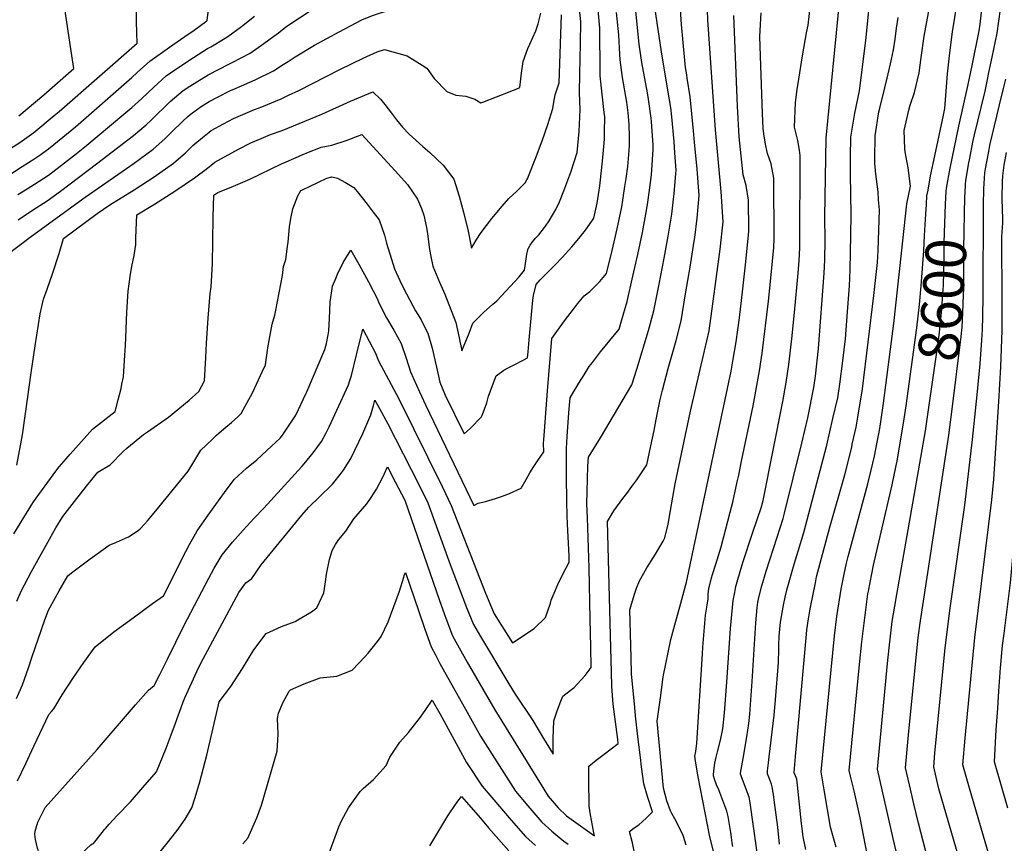
# Model space of a CAD drawing. Units: inches. Extents: x 2614323 to 2619705, y 1480508 to 1486037.
# Drawn here: x 2618183 to 2618879, y 1484099 to 1484682 of the extents above; entities that cross this region are included whole.
import ezdxf
from ezdxf.enums import TextEntityAlignment as Align

# ---------------------------------------------------------------- set-up
doc = ezdxf.new("R2010")
doc.units = ezdxf.units.IN
doc.header["$MEASUREMENT"] = 0
doc.layers.add('tile_2735_26_contour_10ft', color=194, linetype='Continuous')
doc.styles.add('Arial', font='arial.ttf')

msp = doc.modelspace()

# ---------------------------------------------------------------- linework, layer by layer
at = {"layer": 'tile_2735_26_contour_10ft'}
for points, elevation in [([(2618838.32, 1484560.12), (2618838.45, 1484562.56), (2618841.02, 1484576.59), (2618847.1, 1484606.26), (2618853.73, 1484635.83), (2618856.5, 1484649.19), (2618861.55, 1484673.64), (2618862.18, 1484678.48), (2618867.67, 1484728.13), (2618876.2, 1484794.06), (2618878.66, 1484811.52), (2618880.95, 1484823.05)], 8600), ([(2618365.69, 1484672.06), (2618371.32, 1484676.53), (2618409.26, 1484701.81), (2618413.95, 1484704.52), (2618417.97, 1484706.61), (2618421.21, 1484710.17), (2618423.31, 1484719.11), (2618424.83, 1484726.78), (2618426.19, 1484734.55), (2618432.39, 1484747.37), (2618437.77, 1484761.25), (2618440.31, 1484770.13)], 8410), ([(2618851.56, 1484559.14), (2618851.88, 1484565.04), (2618852.06, 1484567.96), (2618854.26, 1484580.35), (2618854.63, 1484582.4), (2618857.36, 1484596.09), (2618858.2, 1484600.1), (2618862.88, 1484619.62), (2618865.71, 1484630.95), (2618867.19, 1484638.04), (2618868.5, 1484644.32), (2618870.73, 1484655.09), (2618874.24, 1484672.14), (2618876.77, 1484688.97), (2618885.07, 1484753.36)], 8610), ([(2618173.99, 1484570.76), (2618184.74, 1484577.7), (2618193.59, 1484583.33), (2618196.58, 1484585.41), (2618203.47, 1484590.33), (2618219.78, 1484603.61), (2618222.41, 1484605.8), (2618262.25, 1484640.68), (2618266.17, 1484644.36), (2618275.01, 1484652.3), (2618288.99, 1484662.18), (2618302.04, 1484671.36), (2618305.33, 1484673.58), (2618315.24, 1484680.87), (2618315.58, 1484681.14), (2618320.19, 1484720.57)], 8390), ([(2618586.46, 1484257.5), (2618585.75, 1484293.77), (2618584.47, 1484329.23), (2618584.18, 1484339.09), (2618584.34, 1484347.99), (2618584.56, 1484356.88), (2618584.88, 1484365.75), (2618585.18, 1484372.17), (2618593.82, 1484385.92), (2618615.81, 1484423.41), (2618619.43, 1484434.32), (2618627.64, 1484461.76), (2618631.39, 1484475.6), (2618635.15, 1484494.43), (2618638.74, 1484512.84), (2618641.61, 1484528.41), (2618644.12, 1484544.03), (2618645.46, 1484554.78), (2618645.85, 1484558.36), (2618647.15, 1484572.76), (2618647.27, 1484575.06), (2618646.43, 1484587.34), (2618645.81, 1484595.52), (2618644.11, 1484612.82), (2618643.43, 1484619.5), (2618641.45, 1484631.66), (2618636.79, 1484658.84), (2618627.76, 1484720.59)], 8490), ([(2618369.39, 1484649.83), (2618372.87, 1484652.03), (2618374.88, 1484653.48), (2618377.77, 1484655.25), (2618391.56, 1484663.62), (2618408.87, 1484673.1), (2618424.98, 1484681.53), (2618432.53, 1484684.7), (2618438.88, 1484686.82), (2618443, 1484687.94), (2618448.41, 1484689.41), (2618451.43, 1484690.04), (2618467.53, 1484689.02), (2618475.01, 1484691.63), (2618482.89, 1484694.91), (2618486.68, 1484697.95), (2618488.71, 1484699.81), (2618489.56, 1484702.15), (2618497.89, 1484705.19), (2618504.64, 1484706.86)], 8420), ([(2618601.44, 1484220.07), (2618600.99, 1484237.32), (2618598.63, 1484326.62), (2618603.18, 1484334.28), (2618609.53, 1484342.87), (2618612.27, 1484346.46), (2618615.95, 1484351.43), (2618619.49, 1484356.24), (2618626.58, 1484366.7), (2618629.38, 1484380.24), (2618631.6, 1484391.1), (2618633.13, 1484398.89), (2618635.92, 1484412.86), (2618637.55, 1484419.46), (2618641.57, 1484434.95), (2618647.21, 1484454.68), (2618650.71, 1484468.62), (2618653.99, 1484487.63), (2618657.15, 1484506.67), (2618660.01, 1484525), (2618660.37, 1484527.5), (2618662.15, 1484541.34), (2618663.6, 1484557.18), (2618662.12, 1484575.95), (2618660.34, 1484595.06), (2618659.55, 1484602.97), (2618657.16, 1484626.94), (2618655.12, 1484640.15), (2618654.74, 1484642.51), (2618653.96, 1484647.79), (2618652.17, 1484665.59), (2618651.04, 1484678.13), (2618649.36, 1484703.79)], 8500), ([(2618687.44, 1484096.8), (2618686.96, 1484099.33), (2618686.36, 1484103.17), (2618685.83, 1484106.71), (2618684.86, 1484113.81), (2618684.14, 1484117.97), (2618683.03, 1484121.86), (2618678.88, 1484133.1), (2618677.44, 1484136.86), (2618675.88, 1484140.45), (2618674.48, 1484144.32), (2618673.76, 1484146.65), (2618673.78, 1484147.22), (2618673.95, 1484150.26), (2618674.71, 1484155.61), (2618675.52, 1484159.94), (2618676.46, 1484163.67), (2618678.59, 1484171.92), (2618680.36, 1484179.99), (2618681.43, 1484191.37), (2618683.17, 1484212.99), (2618685.79, 1484250.99), (2618687.65, 1484270.69), (2618688.65, 1484276.45), (2618689.5, 1484280.76), (2618690.38, 1484284.08), (2618692.44, 1484291.29), (2618694.69, 1484298.26), (2618701.34, 1484318.5), (2618707.82, 1484337.7), (2618708.18, 1484338.85), (2618708.83, 1484341.5), (2618722.69, 1484411.46), (2618725.01, 1484425.09), (2618726.88, 1484437.62), (2618729.05, 1484455.97), (2618731.01, 1484474.41), (2618733.48, 1484502.38), (2618734.16, 1484511.36), (2618734.62, 1484520.34), (2618734.69, 1484522.78), (2618734.9, 1484585.57), (2618734.42, 1484589.28), (2618733.32, 1484596.1), (2618731.07, 1484605.58), (2618731.69, 1484622.98), (2618732.88, 1484632.18), (2618733.94, 1484639.62), (2618736.59, 1484656.07), (2618739.34, 1484672.43), (2618740.72, 1484677.82), (2618743.77, 1484704.76)], 8540), ([(2618175.91, 1484590.22), (2618183.11, 1484594.84), (2618193.02, 1484601.81), (2618207.43, 1484613.74), (2618210.89, 1484616.65), (2618266.14, 1484664.95), (2618265.59, 1484680.12), (2618265.56, 1484700.93)], 8380), ([(2618620.49, 1484172.48), (2618618.51, 1484189.14), (2618617.96, 1484195.06), (2618615.79, 1484219.01), (2618615.34, 1484230.5), (2618614.52, 1484264.15), (2618617.85, 1484275.27), (2618619.28, 1484279.41), (2618621.26, 1484284.69), (2618626.41, 1484293.9), (2618632.77, 1484303.5), (2618638.07, 1484312.76), (2618639.25, 1484315.08), (2618641.63, 1484324.81), (2618643.35, 1484334.48), (2618646.64, 1484353.21), (2618657.48, 1484404.74), (2618667.31, 1484447.38), (2618670.52, 1484461.47), (2618673.26, 1484480.66), (2618675.86, 1484499.91), (2618678.31, 1484519.22), (2618680.6, 1484538.58), (2618680.6, 1484538.58), (2618678.99, 1484560.2), (2618675.18, 1484603.61), (2618669.68, 1484681.44), (2618669.2, 1484694.68)], 8510), ([(2618706.56, 1484079.09), (2618699.7, 1484127.65), (2618699.24, 1484130.56), (2618698.9, 1484131.63), (2618698.11, 1484133.6), (2618692.77, 1484147.83), (2618692.86, 1484148.53), (2618694.6, 1484159.11), (2618697.19, 1484174.39), (2618698.55, 1484183.76), (2618699.29, 1484190.4), (2618701.1, 1484213.41), (2618703.67, 1484255.01), (2618704.54, 1484265.74), (2618705.02, 1484269.55), (2618705.92, 1484273.77), (2618707.81, 1484281.19), (2618710.96, 1484291.54), (2618718.81, 1484315.65), (2618722.91, 1484328.83), (2618723.84, 1484332.56), (2618736.17, 1484382.04), (2618740.36, 1484399.87), (2618744.72, 1484421.37), (2618745.85, 1484429.35), (2618747.97, 1484448.96), (2618751.92, 1484502.34), (2618752.34, 1484511.47), (2618752.63, 1484525.35), (2618752.49, 1484542.06), (2618752.67, 1484555.97), (2618753.43, 1484597.71), (2618763.14, 1484696.58)], 8550), ([(2618720.26, 1484098.51), (2618719.06, 1484110.53), (2618716.91, 1484127.97), (2618716.19, 1484133.44), (2618715.28, 1484138.87), (2618714.69, 1484140.84), (2618713.3, 1484144.6), (2618711.87, 1484148.16), (2618711.77, 1484148.43), (2618711.95, 1484150.39), (2618712.5, 1484155.96), (2618712.95, 1484160.19), (2618716.62, 1484189.76), (2618717.61, 1484200.46), (2618719.59, 1484226.97), (2618719.9, 1484236.31), (2618719.97, 1484239.32), (2618720.2, 1484245.66), (2618720.95, 1484255.53), (2618723.13, 1484267.51), (2618724.34, 1484273.2), (2618725.88, 1484278.92), (2618730.77, 1484296.54), (2618733.58, 1484305.6), (2618737.54, 1484318.87), (2618753.78, 1484380.63), (2618758.16, 1484399.41), (2618761.54, 1484414.11), (2618763.14, 1484423.85), (2618765.13, 1484440.32), (2618766.99, 1484455.78), (2618768.45, 1484475.07), (2618769.77, 1484493.27), (2618770.29, 1484504.69), (2618770.78, 1484529.32), (2618771.01, 1484543.76), (2618770.46, 1484572.32), (2618770.5, 1484584.66), (2618770.73, 1484598.57), (2618773.57, 1484615.51), (2618776.86, 1484631.29), (2618779.88, 1484655.57), (2618781.55, 1484669.09), (2618784.19, 1484695.31)], 8560), ([(2618182.38, 1484613.5), (2618200.07, 1484628.53), (2618217.56, 1484643.79), (2618221.2, 1484647), (2618219.41, 1484659.43), (2618214.77, 1484690.9)], 8370), ([(2618543.69, 1484521.64), (2618543.93, 1484522.04), (2618545.66, 1484524.4), (2618547.81, 1484526.96), (2618550.03, 1484529.54), (2618552.48, 1484532.5), (2618554.97, 1484535.66), (2618557.47, 1484539.23), (2618562.15, 1484547.44), (2618564.7, 1484552.71), (2618567.8, 1484560.45), (2618572.68, 1484573.74), (2618577.28, 1484587.64), (2618578.72, 1484602.54), (2618579.49, 1484618.16), (2618578.88, 1484630), (2618579.22, 1484643.05), (2618579.53, 1484664.67), (2618579.74, 1484680.26), (2618578.98, 1484688.9)], 8450), ([(2618546.68, 1484488.11), (2618546.73, 1484488.5), (2618548.22, 1484494.39), (2618550.97, 1484497.66), (2618555.95, 1484502.63), (2618561.77, 1484508.3), (2618566.75, 1484513.34), (2618573.54, 1484520.93), (2618578.38, 1484526.86), (2618583.2, 1484532.81), (2618587.7, 1484539.15), (2618589, 1484541.28), (2618591.45, 1484551.91), (2618593.31, 1484564.05), (2618593.59, 1484566.32), (2618595.28, 1484581.65), (2618596.53, 1484597.12), (2618596.64, 1484602.36), (2618596.74, 1484612.9), (2618596.37, 1484616.07), (2618593.54, 1484641.89), (2618593.57, 1484644.15), (2618593.18, 1484675.61), (2618591.8, 1484691.22)], 8460), ([(2618570.5, 1484324.81), (2618570.21, 1484330.99), (2618569.83, 1484340.86), (2618569.69, 1484359.07), (2618569.66, 1484372.48), (2618569.68, 1484378.19), (2618570.18, 1484386.67), (2618571.41, 1484403.57), (2618572.26, 1484414.09), (2618574.9, 1484418.56), (2618578.48, 1484424.47), (2618582.11, 1484430.35), (2618585.78, 1484436.21), (2618588, 1484439.11), (2618593.8, 1484446.62), (2618606.87, 1484462.7), (2618608.68, 1484468.6), (2618612.61, 1484482.38), (2618616.67, 1484500.14), (2618620.19, 1484515.61), (2618623.5, 1484531.12), (2618626.39, 1484546.68), (2618627.23, 1484552.48), (2618628.39, 1484560.97), (2618629.8, 1484571.93), (2618630.14, 1484575.3), (2618630.93, 1484589.78), (2618630.94, 1484592.93), (2618629.82, 1484609.61), (2618629.63, 1484612.02), (2618627.74, 1484625.31), (2618626.99, 1484629.79), (2618623.04, 1484651.38), (2618621.08, 1484664.24), (2618618.22, 1484692.26)], 8480), ([(2618760.53, 1484096.21), (2618758.6, 1484102.83), (2618756.5, 1484110.4), (2618751.91, 1484136.83), (2618749.77, 1484149.64), (2618759.18, 1484245.75), (2618760.93, 1484259.4), (2618763.93, 1484278.83), (2618766, 1484289.34), (2618767.72, 1484297.09), (2618768.83, 1484301.82), (2618774.23, 1484321.94), (2618782.76, 1484353.36), (2618784.88, 1484362.09), (2618787.45, 1484372.85), (2618789.48, 1484382.85), (2618790.99, 1484391.04), (2618791.95, 1484397.26), (2618793.8, 1484410.38), (2618801.19, 1484466.77), (2618806.54, 1484516.36), (2618810.36, 1484551.41), (2618812.92, 1484563.94), (2618811.35, 1484576.72), (2618809.16, 1484588.07), (2618808.89, 1484590.23), (2618808.52, 1484603.24), (2618811.81, 1484617.53), (2618812.75, 1484621.05), (2618815.73, 1484630.17), (2618819.08, 1484643.96), (2618820.49, 1484654.97), (2618822.64, 1484669.99), (2618826.37, 1484690.26)], 8580), ([(2618825.4, 1484561.07), (2618827.26, 1484571.13), (2618830.12, 1484585.28), (2618836.24, 1484614), (2618837.23, 1484618.79), (2618839.17, 1484643.21), (2618840.8, 1484658.16), (2618842.59, 1484673.13), (2618846.04, 1484693.35)], 8590), ([(2618181.78, 1484558.07), (2618188.23, 1484562.08), (2618193.57, 1484565.38), (2618203.26, 1484571.73), (2618205.44, 1484573.28), (2618212.67, 1484578.8), (2618223.11, 1484586.91), (2618229.16, 1484591.75), (2618256.75, 1484614.78), (2618262.29, 1484619.44), (2618269.28, 1484625.81), (2618277.86, 1484633.98), (2618286.62, 1484641.99), (2618289.59, 1484644.04), (2618302.66, 1484652.76), (2618315.74, 1484661.21), (2618318.24, 1484662.48), (2618328.41, 1484668.5), (2618330.3, 1484669.62), (2618339.77, 1484676.74), (2618349.06, 1484684.01)], 8400), ([(2618530.41, 1484630.97), (2618534.01, 1484632.39), (2618536.81, 1484633.57), (2618537.94, 1484643.9), (2618539.09, 1484652.06), (2618542.27, 1484661.28), (2618543.81, 1484664.2), (2618548.06, 1484673.76), (2618549.7, 1484678.64), (2618551.58, 1484686.12)], 8430), ([(2618539.78, 1484565.48), (2618540.45, 1484566.15), (2618541.64, 1484568.28), (2618542.25, 1484569.58), (2618542.79, 1484570.91), (2618547.72, 1484583.44), (2618552.4, 1484596.02), (2618556.43, 1484607.47), (2618560, 1484618.77), (2618560.76, 1484623.39), (2618561.77, 1484628.46), (2618564.43, 1484636.88), (2618566.12, 1484684.97)], 8440), ([(2618556.37, 1484418.99), (2618559.34, 1484456), (2618568.33, 1484468.62), (2618574.59, 1484476.86), (2618577.49, 1484480.66), (2618582.15, 1484486.23), (2618586.1, 1484489.42), (2618593.31, 1484496.5), (2618597.93, 1484501.99), (2618602.02, 1484518.33), (2618605.6, 1484533.79), (2618608.86, 1484549.3), (2618611.01, 1484563.57), (2618611.84, 1484569.33), (2618612.98, 1484577.87), (2618614.02, 1484589.2), (2618614.2, 1484592.28), (2618614.21, 1484598.54), (2618614.13, 1484607.61), (2618613.25, 1484615.7), (2618612.42, 1484623.23), (2618609.38, 1484640.69), (2618607.57, 1484653.28), (2618607.21, 1484661.44), (2618606.72, 1484670.92), (2618605.19, 1484686.59)], 8470), ([(2618652.12, 1484104.64), (2618648.8, 1484111.96), (2618646.39, 1484116.34), (2618644.29, 1484120.21), (2618643.29, 1484122.06), (2618640.74, 1484129.15), (2618638.2, 1484138.13), (2618633.87, 1484185.31), (2618634.53, 1484190.35), (2618636.08, 1484202.03), (2618638.11, 1484216.83), (2618643.61, 1484243.11), (2618646.33, 1484253.46), (2618650.59, 1484268.84), (2618654.56, 1484283.78), (2618686.12, 1484432.95), (2618687.69, 1484441.37), (2618689.7, 1484453.84), (2618691.99, 1484470.68), (2618694.35, 1484491.2), (2618696.47, 1484510.32), (2618698.53, 1484529.47), (2618698.56, 1484532.5), (2618698.4, 1484553.98), (2618696.68, 1484564.39), (2618694.77, 1484571.79), (2618691.71, 1484598.81), (2618690.64, 1484620.35), (2618687.96, 1484684.68)], 8520), ([(2618679.35, 1484071.06), (2618671.04, 1484103.48), (2618662.86, 1484146.09), (2618661.25, 1484155.64), (2618660.48, 1484160.64), (2618661.08, 1484164.06), (2618661.88, 1484169.83), (2618665.94, 1484233.08), (2618666.23, 1484237.71), (2618667.07, 1484249.04), (2618668.03, 1484260.43), (2618668.97, 1484266.16), (2618669.88, 1484271.86), (2618669.97, 1484275.42), (2618670.27, 1484279.12), (2618672.32, 1484286.89), (2618672.97, 1484289.07), (2618675.21, 1484296.56), (2618679.19, 1484308.8), (2618685.55, 1484333.17), (2618687.35, 1484340.26), (2618690.48, 1484354.76), (2618691.49, 1484359.4), (2618693.58, 1484369.27), (2618701.66, 1484408.58), (2618706.21, 1484433.29), (2618708.18, 1484445.78), (2618712.65, 1484482.42), (2618714.55, 1484501.13), (2618716.36, 1484520.41), (2618716.58, 1484526.42), (2618716.45, 1484569.6), (2618714.4, 1484579.73), (2618711.98, 1484586.98), (2618711.45, 1484589.07), (2618710.64, 1484592.43), (2618709.5, 1484599.27), (2618708.79, 1484604.63), (2618708.27, 1484615.31), (2618706.54, 1484669.66), (2618707.3, 1484686.41)], 8530), ([(2618738.91, 1484094.67), (2618737.36, 1484102.33), (2618736.95, 1484105.22), (2618736.59, 1484107.77), (2618735.89, 1484113.11), (2618733.11, 1484140.08), (2618732.55, 1484144.29), (2618731.71, 1484146.76), (2618730.83, 1484148.86), (2618730.76, 1484149.03), (2618731.76, 1484160.33), (2618739.51, 1484247.02), (2618739.78, 1484249.91), (2618740.94, 1484257.74), (2618741.79, 1484263.51), (2618742.2, 1484265.96), (2618745.72, 1484283.34), (2618746.61, 1484287.52), (2618756, 1484322.72), (2618766.45, 1484359.64), (2618771.4, 1484379.23), (2618771.86, 1484381.25), (2618774.58, 1484393.35), (2618775.87, 1484400.57), (2618778.97, 1484420.59), (2618787.06, 1484486.53), (2618789.76, 1484509.75), (2618790.17, 1484518.29), (2618790.63, 1484532.77), (2618790.97, 1484547.23), (2618790.47, 1484554.11), (2618790.05, 1484559.88), (2618788.49, 1484572.42), (2618787.77, 1484580.22), (2618787.74, 1484585.52), (2618787.93, 1484596.79), (2618788.02, 1484599.43), (2618790.58, 1484616.35), (2618791.21, 1484618.99), (2618794.8, 1484633.36), (2618796.56, 1484640.16), (2618798.94, 1484650.35), (2618800.98, 1484660.22), (2618802.06, 1484667.86), (2618803.05, 1484675.52), (2618804.34, 1484683.1)], 8570), ([(2618181.83, 1484539.98), (2618192.04, 1484546.8), (2618202.45, 1484553.47), (2618211.78, 1484560.31), (2618237.42, 1484579.54), (2618263.5, 1484599.6), (2618272.39, 1484607.27), (2618276.05, 1484610.64), (2618289.43, 1484623.72), (2618298.52, 1484631.43), (2618303.26, 1484634.63), (2618316.36, 1484642.71), (2618331.41, 1484650.38), (2618333.33, 1484651.22), (2618345.94, 1484657.93), (2618355.76, 1484664.81), (2618365.39, 1484671.82), (2618365.69, 1484672.06)], 8410), ([(2618373, 1484628.13), (2618380.29, 1484631.61), (2618409.43, 1484646.47), (2618425.99, 1484654.35), (2618435.84, 1484658.88), (2618441.03, 1484660.64), (2618457.07, 1484655.96), (2618467.69, 1484649.42), (2618470.92, 1484647.23), (2618476.17, 1484639.94), (2618485.02, 1484630.9), (2618491.38, 1484628.17), (2618498.6, 1484627.64), (2618504.86, 1484625.38), (2618509.19, 1484622.75), (2618510.54, 1484623.19), (2618529.79, 1484630.73), (2618530.41, 1484630.97)], 8430), ([(2618172.89, 1484514.66), (2618191.25, 1484528.39), (2618229.34, 1484556), (2618264.02, 1484580.19), (2618277.48, 1484589.94), (2618285.72, 1484597.33), (2618290.39, 1484602.13), (2618298.36, 1484609.83), (2618301.66, 1484612.86), (2618303.53, 1484614.48), (2618311.27, 1484620.11), (2618316.98, 1484623.72), (2618322.86, 1484626.75), (2618332.04, 1484631.44), (2618335.97, 1484633.1), (2618349.59, 1484639.07), (2618362.56, 1484645.53), (2618369.39, 1484649.83)], 8420), ([(2618847.2, 1484089), (2618833.13, 1484137.44), (2618829.9, 1484151.04), (2618829.4, 1484153.18), (2618830.1, 1484162.74), (2618837.52, 1484237.3), (2618841.05, 1484265.33), (2618851.47, 1484338.3), (2618856.79, 1484384.67), (2618860.17, 1484416.18), (2618862.38, 1484438.17), (2618863.44, 1484454.84), (2618863.89, 1484462.48), (2618864.21, 1484471.64), (2618864.49, 1484486.11), (2618864.65, 1484550.63), (2618864.82, 1484561.86), (2618865.56, 1484573.32), (2618866.04, 1484576.06), (2618868.07, 1484587.32), (2618869.37, 1484593.9), (2618873.95, 1484613.47), (2618876.05, 1484621.45), (2618878.89, 1484632.84), (2618880.54, 1484639.48)], 8620), ([(2618181.05, 1484366.54), (2618184.88, 1484387.87), (2618187.36, 1484404.72), (2618191.01, 1484431.81), (2618193.86, 1484450.99), (2618197.37, 1484473.5), (2618199.82, 1484483.97), (2618202.52, 1484491), (2618206.25, 1484501.78), (2618210.93, 1484516.34), (2618213.96, 1484526.94), (2618237.74, 1484544.52), (2618246.68, 1484550.62), (2618263.91, 1484561.22), (2618278.12, 1484570.45), (2618291.74, 1484580.08), (2618300.18, 1484587.34), (2618305.53, 1484592.73), (2618308.16, 1484594.91), (2618313.47, 1484599.25), (2618316.89, 1484601.96), (2618318.52, 1484603.2), (2618327.17, 1484607.94), (2618334.24, 1484611.73), (2618349.04, 1484618.08), (2618354.12, 1484619.9), (2618363.94, 1484623.98), (2618367.89, 1484625.69), (2618373, 1484628.13)], 8430), ([(2618376.6, 1484606.51), (2618396.74, 1484614.71), (2618417.02, 1484623.95), (2618432.65, 1484630.63), (2618438.11, 1484625.29), (2618441.28, 1484621.68), (2618445.97, 1484615.49), (2618449.44, 1484610.86), (2618453.68, 1484605.61), (2618458.38, 1484600.75), (2618468.17, 1484591.82), (2618473.03, 1484587.68), (2618482.41, 1484578.69), (2618489.98, 1484568.72), (2618493.79, 1484556.73), (2618497.18, 1484544.51), (2618500.08, 1484532.02), (2618502.63, 1484520.11), (2618505.87, 1484525.72), (2618509.44, 1484531.12), (2618516.83, 1484541.03), (2618524.1, 1484549.71), (2618529.04, 1484555.17), (2618534.5, 1484560.41), (2618536.56, 1484562.25), (2618539.78, 1484565.48)], 8440), ([(2618178.87, 1484317.97), (2618185.98, 1484329.48), (2618192.79, 1484340.51), (2618208.62, 1484362.35), (2618210.92, 1484365.39), (2618215.75, 1484370.99), (2618218.6, 1484374.22), (2618220.75, 1484376.64), (2618234.59, 1484391.99), (2618250.43, 1484404.5), (2618252.72, 1484412.71), (2618254.67, 1484420.64), (2618255.32, 1484423.79), (2618256.4, 1484429.07), (2618257.4, 1484444.25), (2618257.75, 1484450.92), (2618258.71, 1484474.72), (2618259.62, 1484489.47), (2618260.33, 1484494.78), (2618261.28, 1484501.68), (2618262.33, 1484507.07), (2618263.84, 1484514.76), (2618265.18, 1484522.58), (2618265.2, 1484527.27), (2618265.81, 1484543.67), (2618278.38, 1484551.21), (2618292.74, 1484560.34), (2618306.6, 1484569.82), (2618315.71, 1484576.61), (2618320.92, 1484580.9), (2618337.84, 1484590.13), (2618346.53, 1484594.54), (2618353.75, 1484597.67), (2618360.35, 1484600.29), (2618368.71, 1484603.3), (2618376.6, 1484606.51)], 8440), ([(2618380.19, 1484584.94), (2618381.62, 1484585.57), (2618388.4, 1484588.42), (2618393.4, 1484590.34), (2618396.14, 1484591.34), (2618403.85, 1484592.97), (2618414.67, 1484596.29), (2618424.93, 1484600.43), (2618448.65, 1484574.68), (2618457.21, 1484565.08), (2618464.36, 1484554.77), (2618467.1, 1484548.13), (2618468.84, 1484543.42), (2618470.67, 1484534.71), (2618471.51, 1484530.18), (2618472.75, 1484519.16), (2618473.65, 1484514.09), (2618475.24, 1484507.27), (2618479.88, 1484495.86), (2618483.72, 1484487.38), (2618491.48, 1484467.52), (2618493.86, 1484456.55), (2618495.59, 1484447.45), (2618500.84, 1484459.92), (2618503.49, 1484466.87), (2618510.98, 1484474.44), (2618517.6, 1484480.28), (2618520.39, 1484482.65), (2618536.35, 1484499.76), (2618539.97, 1484504.51), (2618540.36, 1484507.4), (2618541.66, 1484515.78), (2618542.53, 1484519.71), (2618542.74, 1484520.07), (2618543.69, 1484521.64)], 8450), ([(2618181, 1484270.22), (2618183.96, 1484277.49), (2618191.41, 1484291.17), (2618206.41, 1484318.47), (2618208.5, 1484322.19), (2618213.54, 1484330.15), (2618221.81, 1484340.89), (2618230.2, 1484351.57), (2618238.36, 1484361.6), (2618246.89, 1484366.8), (2618256.07, 1484376.18), (2618258.72, 1484378.53), (2618270.62, 1484388.18), (2618273.43, 1484390.06), (2618288.26, 1484400.51), (2618302.91, 1484412.52), (2618309.75, 1484418.67), (2618313.73, 1484426.04), (2618314.66, 1484442.49), (2618315.11, 1484452.77), (2618316.38, 1484470.4), (2618317.76, 1484487.97), (2618318.43, 1484492.68), (2618319.37, 1484508.96), (2618319.67, 1484525.01), (2618319.84, 1484541.87), (2618320.32, 1484557.47), (2618323.23, 1484559.4), (2618334.28, 1484563.76), (2618345.81, 1484568.87), (2618368.15, 1484579.58), (2618380.19, 1484584.94)], 8450), ([(2618882.72, 1484044.74), (2618879.2, 1484055.34), (2618876.94, 1484062.21), (2618854.72, 1484138.09), (2618850.07, 1484154.48), (2618851.71, 1484173.35), (2618858.39, 1484244.57), (2618870.43, 1484342.09), (2618871.85, 1484356.52), (2618875.59, 1484411.63), (2618876.99, 1484436.17), (2618877.87, 1484461.71), (2618877.91, 1484483.58), (2618877.73, 1484498.09), (2618877.61, 1484512.72), (2618877.51, 1484527.92), (2618878.26, 1484537.83), (2618878.21, 1484541.41), (2618878.09, 1484546.85), (2618877.83, 1484555.49), (2618878.14, 1484567.15), (2618878.42, 1484571.2), (2618879.24, 1484578.75), (2618880.78, 1484587.56)], 8630), ([(2618382.52, 1484561.02), (2618400.19, 1484569.46), (2618403.72, 1484570.38), (2618407.73, 1484569.44), (2618413.36, 1484566.57), (2618419.27, 1484562.96), (2618421.71, 1484560.12), (2618428.77, 1484551.21), (2618433, 1484545.57), (2618437.15, 1484539.97), (2618441.08, 1484529.23), (2618442.31, 1484523.6), (2618448.04, 1484505.29), (2618451.76, 1484497.2), (2618453.71, 1484493.14), (2618456.48, 1484487.78), (2618460.81, 1484479.61), (2618462.98, 1484475.7), (2618466.87, 1484469.3), (2618468.22, 1484466.68), (2618471.62, 1484459.88), (2618474.66, 1484449.17), (2618477.79, 1484435.86), (2618479.73, 1484427.36), (2618480.11, 1484425.1), (2618483.97, 1484416.05), (2618497.33, 1484388.68), (2618501.64, 1484392.5), (2618509.59, 1484400.66), (2618511.03, 1484404.34), (2618513.4, 1484410.57), (2618514.61, 1484415.25), (2618519.85, 1484429.81), (2618523.56, 1484432.38), (2618525.46, 1484433.64), (2618528.46, 1484435.29), (2618532.8, 1484437.58), (2618539.09, 1484440.73), (2618542.23, 1484442.34), (2618542.57, 1484446.57), (2618543.23, 1484455.07), (2618545.98, 1484483.19), (2618546.68, 1484488.11)], 8460), ([(2618180.68, 1484201.49), (2618184.97, 1484211.06), (2618189.19, 1484223.14), (2618191.66, 1484230.37), (2618200.65, 1484257.16), (2618203.4, 1484263.93), (2618210.96, 1484277.54), (2618216.95, 1484288.29), (2618219.64, 1484290.39), (2618232.79, 1484300.19), (2618237.77, 1484303.78), (2618246.22, 1484309.81), (2618251.36, 1484311.97), (2618260.01, 1484315.73), (2618265.98, 1484319.83), (2618267.87, 1484321.21), (2618271.25, 1484324.77), (2618273.4, 1484327.15), (2618275.78, 1484329.99), (2618281.46, 1484336.77), (2618302.2, 1484362.29), (2618305.33, 1484367.61), (2618311.19, 1484377.07), (2618318.89, 1484384.54), (2618322.09, 1484387.65), (2618325.64, 1484390.77), (2618328.73, 1484393.43), (2618332.85, 1484396.75), (2618337.24, 1484400.8), (2618339.53, 1484403.01), (2618341.07, 1484405.54), (2618347.71, 1484417.67), (2618354.73, 1484432.95), (2618356.75, 1484437.57), (2618358.55, 1484449.47), (2618361.54, 1484466.24), (2618363.32, 1484472.56), (2618364.04, 1484476.12), (2618368.93, 1484500.62), (2618369.67, 1484507.15), (2618371.11, 1484511.96), (2618372.5, 1484521.21), (2618372.88, 1484524.25), (2618373.92, 1484535.09), (2618374.64, 1484541.02), (2618376.1, 1484547.82), (2618379.68, 1484557.08), (2618381.83, 1484560.69), (2618382.52, 1484561.02)], 8460), ([(2618809.88, 1484408.49), (2618817.58, 1484463.56), (2618819.46, 1484480.17), (2618820.6, 1484493.4), (2618822.54, 1484518.2), (2618822.94, 1484528.9), (2618823.85, 1484543.99), (2618824.27, 1484550.82), (2618824.66, 1484557.09), (2618825.4, 1484561.07)], 8590), ([(2618825.98, 1484407.3), (2618831.74, 1484446.48), (2618833.5, 1484460.43), (2618835.12, 1484477.1), (2618836.13, 1484490.89), (2618836.24, 1484493.45), (2618836.82, 1484514.37), (2618836.93, 1484524.03), (2618837.83, 1484551.15), (2618838.32, 1484560.12)], 8600), ([(2618842.45, 1484406.09), (2618848.82, 1484457.54), (2618849.43, 1484464.19), (2618850.02, 1484474.25), (2618850.58, 1484487.01), (2618850.64, 1484491.38), (2618850.78, 1484511.18), (2618850.75, 1484519.21), (2618851.42, 1484556.54), (2618851.56, 1484559.14)], 8610), ([(2618386.1, 1484418.43), (2618398.9, 1484448.21), (2618400.08, 1484452.57), (2618401.26, 1484458.72), (2618401.57, 1484461.41), (2618402.04, 1484470.25), (2618402.57, 1484481.89), (2618404.18, 1484493.08), (2618406.54, 1484498.63), (2618407.81, 1484501.57), (2618411.81, 1484509.91), (2618417.15, 1484518.52), (2618422.92, 1484508.59), (2618429.68, 1484496.13), (2618432.87, 1484489.93), (2618435.51, 1484484.77), (2618437.47, 1484480.47), (2618442.31, 1484470.62), (2618447.64, 1484461.9), (2618452.72, 1484452.61), (2618456.43, 1484442.16), (2618459.27, 1484432.44), (2618465.72, 1484418.42), (2618470.09, 1484409.08), (2618504.24, 1484337.98), (2618507.29, 1484339.65), (2618512.52, 1484340.85), (2618519.57, 1484343.03), (2618523.8, 1484344.42), (2618529.46, 1484346.55), (2618537.73, 1484350.27), (2618541.13, 1484356.39), (2618543.81, 1484361), (2618546.63, 1484365.53), (2618549.44, 1484369.88), (2618553.62, 1484375.84), (2618553.47, 1484382), (2618553.6, 1484384.42), (2618554.09, 1484390.59), (2618556.37, 1484418.99)], 8470), ([(2618384.07, 1484367.41), (2618390.49, 1484375.3), (2618396.37, 1484383.15), (2618399.53, 1484388.9), (2618401.93, 1484393.54), (2618415.64, 1484423.44), (2618416.58, 1484426.32), (2618417.67, 1484430.02), (2618421.26, 1484444.48), (2618425.56, 1484462.63), (2618434.63, 1484445.65), (2618436.73, 1484440.37), (2618451.18, 1484413.37), (2618482.09, 1484350.88), (2618488.15, 1484337.86), (2618506.01, 1484292.14), (2618512.52, 1484275.96), (2618516.75, 1484265.81), (2618518.62, 1484261.36), (2618523.79, 1484253.02), (2618531.51, 1484240.79), (2618546.79, 1484251.06), (2618554.91, 1484258.65), (2618558.29, 1484268.96), (2618558.98, 1484270.94), (2618560.87, 1484276.06), (2618563.64, 1484282.1), (2618566.51, 1484288.03), (2618569.48, 1484293.84), (2618571.68, 1484297.83), (2618571.62, 1484301.08), (2618571.57, 1484302.36), (2618570.5, 1484324.81)], 8480), ([(2618181.4, 1484143.32), (2618187.26, 1484155.46), (2618193.09, 1484167.65), (2618203.53, 1484190.06), (2618205.52, 1484192.21), (2618207.1, 1484194.25), (2618212.92, 1484203.94), (2618220.49, 1484215.49), (2618228.29, 1484226.86), (2618236.46, 1484237.93), (2618249.5, 1484248.52), (2618263.13, 1484258.62), (2618276.88, 1484268.64), (2618284.68, 1484274), (2618289.36, 1484283.2), (2618297.99, 1484300.46), (2618303.19, 1484310.28), (2618308.5, 1484320), (2618315.16, 1484329.46), (2618321.71, 1484338.66), (2618327.85, 1484347.14), (2618334.78, 1484356.41), (2618343.48, 1484364.32), (2618350.76, 1484370.34), (2618361.16, 1484379.87), (2618367.2, 1484385.66), (2618368.82, 1484387.61), (2618378.34, 1484401.78), (2618385.62, 1484417.33), (2618386.1, 1484418.43)], 8470), ([(2618382.63, 1484331.08), (2618385.81, 1484334.96), (2618387.41, 1484336.68), (2618395.05, 1484344), (2618404.23, 1484353.06), (2618410.65, 1484361.07), (2618412.09, 1484362.88), (2618417.28, 1484371.13), (2618425.57, 1484388.81), (2618431.21, 1484402.13), (2618433.23, 1484408.71), (2618434.25, 1484412.5), (2618437.57, 1484406.54), (2618443.41, 1484395.7), (2618465.31, 1484352.83), (2618471.69, 1484339.78), (2618487.42, 1484296.28), (2618499.02, 1484265.9), (2618504.03, 1484253.7), (2618508.99, 1484245.24), (2618528.85, 1484211.77), (2618533.47, 1484204.62), (2618538.1, 1484197.5), (2618540.64, 1484193.66), (2618545.83, 1484185.79), (2618553.54, 1484173.07), (2618560.18, 1484162.04), (2618560.22, 1484173.08), (2618560.86, 1484185.59), (2618562.9, 1484192.02), (2618565.16, 1484198.36), (2618567.03, 1484203.21), (2618572.19, 1484207.07), (2618575.23, 1484209.26), (2618577.29, 1484211.5), (2618582.8, 1484217.77), (2618587.07, 1484223.31), (2618586.84, 1484238.05), (2618586.46, 1484257.5)], 8490), ([(2618782.36, 1484091.23), (2618777.38, 1484117.11), (2618773.15, 1484136.2), (2618770.63, 1484146.51), (2618769.67, 1484150.52), (2618776.9, 1484225.46), (2618778.56, 1484241.6), (2618782.92, 1484275.37), (2618783.24, 1484277.37), (2618786.89, 1484295.81), (2618800.14, 1484352.65), (2618803.75, 1484370.71), (2618808.58, 1484399.21), (2618809.88, 1484408.49)], 8590), ([(2618809.05, 1484067.46), (2618800.77, 1484102.3), (2618789.58, 1484151.41), (2618796.71, 1484226.3), (2618797.83, 1484237.4), (2618800.14, 1484255.89), (2618801.87, 1484266.88), (2618803.26, 1484275), (2618823.55, 1484390.83), (2618825.98, 1484407.3)], 8600), ([(2618838.89, 1484034.97), (2618818.73, 1484113.34), (2618815.44, 1484126.84), (2618812.24, 1484140.49), (2618809.49, 1484152.29), (2618811.51, 1484175.76), (2618818.42, 1484244.71), (2618820.01, 1484256.45), (2618840.18, 1484387.75), (2618842.45, 1484406.09)], 8610), ([(2618196.21, 1484093.76), (2618195.59, 1484095.63), (2618194.12, 1484101.69), (2618193.68, 1484105.52), (2618194, 1484107.53), (2618195.88, 1484113.94), (2618201, 1484124.25), (2618237.8, 1484165.34), (2618264.86, 1484197.06), (2618274.07, 1484207.4), (2618278.14, 1484210.67), (2618282.13, 1484218.39), (2618287.82, 1484229.81), (2618299.11, 1484252.84), (2618316.77, 1484286.48), (2618320.61, 1484293.57), (2618326.11, 1484303.11), (2618333.45, 1484311.92), (2618340.97, 1484320.55), (2618348.7, 1484328.98), (2618355.69, 1484336.1), (2618382.54, 1484365.53), (2618384.07, 1484367.41)], 8480), ([(2618379.69, 1484257.02), (2618389.48, 1484262.82), (2618393.23, 1484265.64), (2618396.7, 1484273.02), (2618398.05, 1484276.14), (2618399.16, 1484283.96), (2618399.92, 1484289.39), (2618402.03, 1484299.66), (2618404.07, 1484306.24), (2618406.32, 1484310.4), (2618408.73, 1484313.82), (2618413.6, 1484319.79), (2618419.37, 1484328.64), (2618428.41, 1484339.16), (2618431.57, 1484343.69), (2618435.36, 1484349.5), (2618439.92, 1484358.11), (2618443.08, 1484365.43), (2618448.64, 1484354.77), (2618455.34, 1484341.68), (2618479.84, 1484270.66), (2618484.43, 1484258.24), (2618489.16, 1484245.88), (2618493.88, 1484237.31), (2618499.56, 1484227.22), (2618518.96, 1484193.33), (2618556.83, 1484132.34), (2618563.89, 1484124.15), (2618569.6, 1484118.51), (2618589.41, 1484104.27), (2618589.05, 1484106.4), (2618587.44, 1484115.44), (2618586.73, 1484119.06), (2618585.64, 1484125.37), (2618585.61, 1484144.5), (2618585.61, 1484153.69), (2618590.76, 1484157.77), (2618596.38, 1484162.07), (2618606.28, 1484169.52), (2618605.9, 1484172.45), (2618602.67, 1484197.37), (2618601.71, 1484210.02), (2618601.44, 1484220.07)], 8500), ([(2618874.66, 1484194.63), (2618875.44, 1484206.68), (2618876.58, 1484223.2), (2618878.18, 1484238.88), (2618879.18, 1484247.35), (2618883.66, 1484283.31), (2618885.05, 1484298.73), (2618888.82, 1484345.76), (2618888.93, 1484347.34)], 8640), ([(2618243.62, 1484109.54), (2618246.3, 1484112.64), (2618251.99, 1484118.76), (2618261.24, 1484128.44), (2618270.13, 1484138.43), (2618279.85, 1484149.65), (2618286.52, 1484166.2), (2618290.17, 1484175.75), (2618293.15, 1484184.02), (2618298.43, 1484198.4), (2618299.7, 1484201.86), (2618308.18, 1484220.59), (2618311, 1484226.53), (2618338.07, 1484276.44), (2618342.94, 1484283.22), (2618347.2, 1484286.3), (2618353.83, 1484295.96), (2618382.63, 1484331.08)], 8490), ([(2618340.9, 1484098.53), (2618344.35, 1484102.71), (2618350.66, 1484117.15), (2618353.99, 1484126), (2618365.19, 1484164.13), (2618365.9, 1484176.2), (2618365.41, 1484187.35), (2618366.08, 1484191.02), (2618369.21, 1484198.75), (2618373.6, 1484206.71), (2618374.62, 1484207.57), (2618384.22, 1484211.82), (2618395.61, 1484216), (2618407.24, 1484217.25), (2618418.14, 1484221.54), (2618427.38, 1484231.09), (2618429.44, 1484233.48), (2618436.15, 1484241.87), (2618438.64, 1484245.26), (2618443.5, 1484255.74), (2618447.56, 1484266.58), (2618451.5, 1484277.47), (2618454.74, 1484287.18), (2618455.01, 1484288.55), (2618455.88, 1484290.59), (2618465.16, 1484262.95), (2618469.52, 1484250.4), (2618473.97, 1484237.91), (2618476.95, 1484232.24), (2618480.23, 1484226.23), (2618489.88, 1484208.91), (2618499.4, 1484191.89), (2618509, 1484174.76), (2618533.56, 1484135.9), (2618542.29, 1484125.62), (2618552.28, 1484114.03), (2618559.31, 1484107.55), (2618564.88, 1484102.85), (2618567.73, 1484100.54), (2618570.81, 1484098.44)], 8510), ([(2618307, 1484131.36), (2618310.4, 1484142.6), (2618315.25, 1484161.26), (2618323.5, 1484196.93), (2618324.13, 1484199.03), (2618332.39, 1484209.94), (2618340.56, 1484222.77), (2618348.64, 1484235.84), (2618357.32, 1484247.39), (2618368.07, 1484252.47), (2618377.84, 1484255.92), (2618379.69, 1484257.02)], 8500), ([(2618399.42, 1484085.78), (2618405.21, 1484100.96), (2618408.6, 1484110.6), (2618410.61, 1484114.84), (2618415.48, 1484124.17), (2618423.84, 1484135.57), (2618425.82, 1484137.68), (2618433.26, 1484144.06), (2618442.21, 1484154), (2618444.75, 1484159.85), (2618451.83, 1484170.6), (2618457.91, 1484177.5), (2618466.56, 1484188.22), (2618470.23, 1484193.65), (2618474.81, 1484200.33), (2618480.03, 1484190.82), (2618499.09, 1484156.27), (2618510.04, 1484139.51), (2618530.62, 1484115.45), (2618540.62, 1484103.87), (2618547.85, 1484097.56)], 8520), ([(2618881.74, 1484123.79), (2618872.35, 1484156.67), (2618873.67, 1484179.33), (2618874.66, 1484194.63)], 8640), ([(2618617.66, 1484093.36), (2618616.29, 1484099.42), (2618614.33, 1484107.31), (2618617.68, 1484109.85), (2618620.92, 1484112.15), (2618625.94, 1484116.76), (2618630.64, 1484121.19), (2618627.01, 1484132.16), (2618624.32, 1484141.18), (2618622.8, 1484153.14), (2618622, 1484159.7), (2618620.49, 1484172.48)], 8510), ([(2618182.06, 1484019.08), (2618190.03, 1484028.7), (2618199.91, 1484038.78), (2618219.41, 1484056.26), (2618222.36, 1484058.84), (2618236.06, 1484070.79), (2618243.55, 1484077.15), (2618251.57, 1484083.95), (2618258.87, 1484086.4), (2618266.63, 1484088.46), (2618274.44, 1484090.48), (2618281.85, 1484092.54), (2618282.26, 1484092.98), (2618288.28, 1484100.3), (2618292.43, 1484105.65), (2618294.33, 1484108.12), (2618299.98, 1484116.02), (2618304.81, 1484124.11), (2618307, 1484131.36)], 8500), ([(2618472.99, 1484097.17), (2618479.33, 1484107.82), (2618485.79, 1484118.42), (2618487.66, 1484121.18), (2618492.9, 1484128.78), (2618495.46, 1484132.18), (2618498.83, 1484128.32), (2618508.86, 1484116.78), (2618514.66, 1484110.06), (2618528.9, 1484093.65)], 8530), ([(2618181.38, 1484048.13), (2618191.1, 1484058.57), (2618233.36, 1484097.87), (2618234.33, 1484098.69), (2618235.21, 1484098.95), (2618236.98, 1484101.22), (2618243.01, 1484108.85), (2618243.62, 1484109.54)], 8490), ([(2618654.29, 1484097.7), (2618652.53, 1484103.73), (2618652.12, 1484104.64)], 8520)]:
    msp.add_lwpolyline(points, dxfattribs=dict(at, elevation=elevation))

# ---------------------------------------------------------------- texts
at = {"color": 18, "style": 'Arial'}
msp.add_text('8600', height=28.8, rotation=85.79388, dxfattribs=at).set_placement((2618835.59, 1484483.46), align=Align.MIDDLE_CENTER)

doc.saveas('drawing.dxf')
